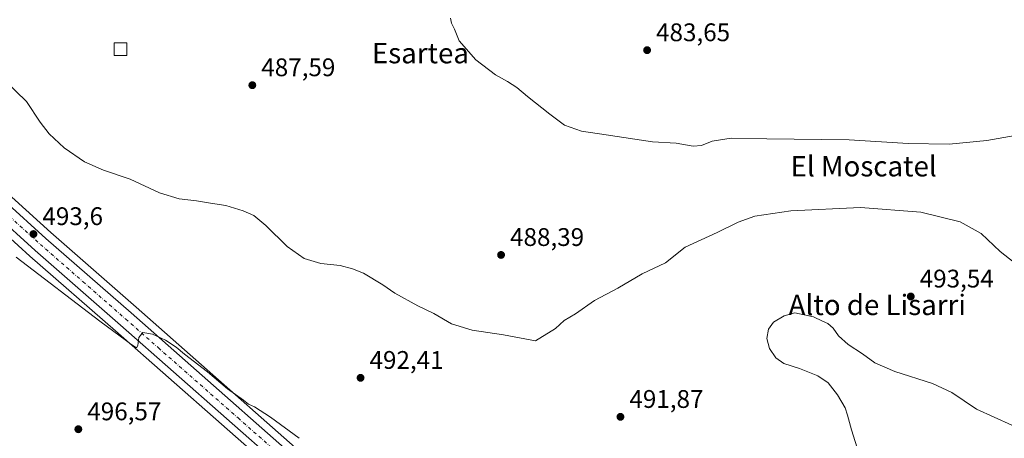
# Model space of a CAD drawing. Units: metres. Extents: x 569973 to 573431, y 4724159 to 4726508.
# Drawn here: x 572487 to 572874, y 4724424 to 4724588 of the extents above; entities that cross this region are included whole.
import ezdxf
from ezdxf.enums import TextEntityAlignment as Align

# ---------------------------------------------------------------- set-up
doc = ezdxf.new("R2010")
doc.units = ezdxf.units.M
doc.header["$MEASUREMENT"] = 0
doc.linetypes.add('DGN Style 4', pattern=[2.6384748266838614, 1.318413404963828, -0.6592067024819142, 0.001648016756204785, -0.6592067024819142])
for name, color, linetype, lineweight in [('Carretera de calzada única Cxs', 7, 'Continuous', 13), ('Carretera de calzada única eje', 7, 'DGN Style 4', 0), ('Cultivos herbáceos CxS', 92, 'Continuous', 0), ('Curva de nivel normal', 30, 'Continuous', 0), ('Edificación ligera Cxs', 1, 'Continuous', 0), ('Núcleo urbano CxS', 7, 'Continuous', 0), ('Punto de cota en terreno', 7, 'Continuous', 0), ('Rótulo de punto de cota en terreno', 7, 'Continuous', 0), ('Texto cartográfico', 7, 'Continuous', 0)]:
    doc.layers.add(name, color=color, linetype=linetype, lineweight=lineweight)
doc.styles.add('Style-Arial', font='txt')

# ---------------------------------------------------------------- blocks, each defined once
blk = doc.blocks.new('*U10')
at = {"layer": 'Núcleo urbano CxS', "color": 7, "linetype": 'Continuous', "lineweight": 0}
for points in [[(572466.8504999997, 4724533.926000001, 492.1330000000017), (572499.2237999998, 4724504.661900001, 492.9122000000062), (572532.7588999998, 4724475.324899999, 494.4612000000052), (572558.5323000001, 4724452.631999999, 494.8481999999931), (572595.4044000005, 4724420.180400001, 495.3362000000052)], [(572587.2452999996, 4724410.930500001, 495.909799999994), (572524.6215000004, 4724466.0452, 495.0559000000067), (572491.0164000001, 4724495.4387, 494.2458000000043), (572458.6193000004, 4724524.744700001, 493.1864999999962)]]:
    blk.add_polyline3d(points, dxfattribs=at)
blk = doc.blocks.new('*U11')
at = {"layer": 'Cultivos herbáceos CxS', "color": 92, "linetype": 'Continuous', "lineweight": 0}
blk.add_polyline3d([(573284.7306000004, 4724192.912900001, 497.4088000000047), (572857.2796, 4724188.486300001, 491.1915000000009), (572854.6294999998, 4724190.7305, 491.1782999999996), (572847.1710000001, 4724197.046900001, 491.2805999999982), (572844.1370999999, 4724199.9123, 491.3439999999973), (572830.5241, 4724212.2435, 491.3935999999958), (572830.4747000001, 4724212.2873, 491.3934000000008), (572804.0554000001, 4724235.1797, 491.9615999999951), (572774.4658000004, 4724261.781099999, 492.5721999999951), (572774.4140999997, 4724261.826500001, 492.5736000000034), (572747.9061000004, 4724284.5792, 493.2296000000061), (572730.4594999999, 4724300.428900001, 493.7612999999984), (572725.7967999997, 4724304.681299999, 493.8319000000047), (572722.8636999996, 4724307.3321, 493.8294000000024), (572722.1926999995, 4724307.9189, 493.843200000003), (572704.7119000005, 4724322.8683, 494.075800000006), (572694.5714999996, 4724331.571799999, 494.3396000000066), (572640.2890999997, 4724379.6283, 495.0283000000054), (572614.5078999996, 4724403.299100001, 495.3935999999958), (572595.4044000005, 4724420.180400001, 495.3362000000052), (572558.5323000001, 4724452.631999999, 494.8481999999931), (572532.7588999998, 4724475.324899999, 494.4612000000052), (572499.2237999998, 4724504.661900001, 492.9122000000062), (572466.8504999997, 4724533.926000001, 492.1330000000017)], dxfattribs=at)
blk = doc.blocks.new('5PATER')
at = {"layer": 'Núcleo urbano CxS', "linetype": 'Continuous', "lineweight": 0}
h = blk.add_hatch(color=51, dxfattribs=at)
edge = h.paths.add_edge_path()
edge.add_ellipse((0, 0), major_axis=(-0.1095731443231308, -0.1110710700762829), ratio=0.9994222409660322, start_angle=0, end_angle=360)

msp = doc.modelspace()

# ---------------------------------------------------------------- linework, layer by layer
at = {"layer": 'Carretera de calzada única Cxs', "color": 7, "linetype": 'Continuous', "lineweight": 13}
for points in [[(572713.8400999998, 4724302.790100001, 494.0328000000009), (572688.4401000004, 4724324.520099999, 494.4119000000064), (572634.0500999996, 4724372.690099999, 495.2314000000042), (572608.2600999996, 4724396.350099999, 495.6089999999967), (572589.2301000003, 4724413.1801, 495.9149000000034), (572526.6001000004, 4724468.300100001, 494.8776999999973), (572493.0100999996, 4724497.6801, 493.8242999999929), (572460.6201, 4724526.9801, 492.9293000000035), (572416.3701, 4724566.1601, 492.1536999999954), (572386.4600999998, 4724592.100099999, 492.1986999999936), (572364.2600999996, 4724612.300100001, 492.4076999999961), (572353.6901000004, 4724621.460100001, 492.6331999999966), (572338.3701, 4724634.3101, 493.0417000000016), (572320.2801000001, 4724650.3101, 493.6217999999935), (572222.9200999998, 4724738.290100001, 497.0259999999981), (572132.8701, 4724817.3101, 499.6303000000044), (572066.3300999999, 4724875.5701, 501.9465000000055), (572040.3300999999, 4724898.9901, 502.6353999999993), (572014.9101, 4724921.350099999, 503.5627999999998), (571972.3901000004, 4724959.520099999, 504.9328999999998), (571925.9200999998, 4725000.4301, 506.3766000000033), (571893.7600999996, 4725028.790100001, 507.6916000000056), (571853.3300999999, 4725064.670100001, 509.4302000000025)], [(572464.8501000004, 4724531.690099999, 492.5714000000008), (572497.2301000003, 4724502.420100001, 493.5972000000039), (572530.7801000001, 4724473.0701, 494.7323999999935), (572556.5500999996, 4724450.380100001, 495.2994000000036), (572593.4200999998, 4724417.9301, 495.7649999999995)], [(572464.8501000004, 4724531.690099999, 492.5714000000008), (572497.2301000003, 4724502.420100001, 493.5972000000039), (572530.7801000001, 4724473.0701, 494.7323999999935), (572556.5500999996, 4724450.380100001, 495.2994000000036), (572593.4200999998, 4724417.9301, 495.7649999999995), (572612.5000999998, 4724401.0701, 495.5356999999931), (572638.2801000001, 4724377.4001, 495.1662999999971), (572692.6001000004, 4724329.3101, 494.3977000000014), (572702.7600999996, 4724320.590100001, 494.2051000000066), (572720.2301000003, 4724305.6501, 493.9005000000034)], [(572589.2301000003, 4724413.1801, 495.9149000000034), (572526.6001000004, 4724468.300100001, 494.8776999999973), (572493.0100999996, 4724497.6801, 493.8242999999929), (572460.6201, 4724526.9801, 492.9293000000035)]]:
    msp.add_polyline3d(points, dxfattribs=at)
at = {"layer": 'Carretera de calzada única eje', "color": 7, "linetype": 'DGN Style 4', "lineweight": 0}
msp.add_polyline3d([(572478.9200999998, 4724514.690099999, 493.1781999999948), (572495.1201, 4724500.050100001, 493.7247000000062), (572511.9101, 4724485.350099999, 494.2621000000072), (572528.6901000004, 4724470.6801, 494.8046000000032), (572541.5701000001, 4724459.340100001, 495.1478000000062), (572572.8901000004, 4724431.770099999, 495.8956999999937), (572591.3201000001, 4724415.550100001, 495.8978000000062), (572600.8300999999, 4724407.140100001, 495.7402000000002), (572610.3701, 4724398.710100001, 495.6021999999939), (572623.2600999996, 4724386.880100001, 495.4170000000013), (572636.1700999998, 4724375.050100001, 495.2182999999932), (572663.3701, 4724350.960100001, 494.8233999999939), (572690.5301000001, 4724326.920100001, 494.4282999999996), (572695.6001000004, 4724322.5601, 494.3407000000007), (572708.3000999996, 4724311.6801, 494.164300000004), (572718.6201, 4724302.860099999, 493.9579999999987), (572719.2301000003, 4724302.3101, 493.9486000000034), (572719.9501, 4724301.6501, 493.9342000000034)], dxfattribs=at)
at = {"layer": 'Cultivos herbáceos CxS', "color": 92, "linetype": 'Continuous', "lineweight": 0}
for points in [[(572466.8504999997, 4724533.926000001, 492.1330000000017), (572499.2237999998, 4724504.661900001, 492.9122000000062), (572532.7588999998, 4724475.324899999, 494.4612000000052), (572558.5323000001, 4724452.631999999, 494.8481999999931), (572595.4044000005, 4724420.180400001, 495.3362000000052), (572614.5078999996, 4724403.299100001, 495.3935999999958), (572640.2890999997, 4724379.6283, 495.0283000000054), (572694.5714999996, 4724331.571799999, 494.3396000000066), (572704.7119000005, 4724322.8683, 494.075800000006), (572722.1926999995, 4724307.9189, 493.843200000003), (572722.8636999996, 4724307.3321, 493.8294000000024), (572725.7967999997, 4724304.681299999, 493.8319000000047), (572730.4594999999, 4724300.428900001, 493.7612999999984), (572747.9061000004, 4724284.5792, 493.2296000000061), (572774.4140999997, 4724261.826500001, 492.5736000000034), (572774.4658000004, 4724261.781099999, 492.5721999999951), (572804.0554000001, 4724235.1797, 491.9615999999951), (572830.4747000001, 4724212.2873, 491.3934000000008), (572830.5241, 4724212.2435, 491.3935999999958), (572844.1370999999, 4724199.9123, 491.3439999999973), (572847.1710000001, 4724197.046900001, 491.2805999999982), (572854.6294999998, 4724190.7305, 491.1782999999996), (572857.2795000002, 4724188.486400001, 491.1915000000009)], [(572458.6193000004, 4724524.744700001, 493.1864999999962), (572491.0164000001, 4724495.4387, 494.2458000000043), (572524.6215000004, 4724466.0452, 495.0559000000067), (572587.2452999996, 4724410.930500001, 495.909799999994)], [(572458.6193000004, 4724524.744700001, 493.1864999999962), (572491.0164000001, 4724495.4387, 494.2458000000043), (572524.6215000004, 4724466.0452, 495.0559000000067), (572587.2452999996, 4724410.930500001, 495.909799999994), (572606.2521000003, 4724394.120999999, 495.6432000000059), (572632.0415000003, 4724370.462099999, 495.2981), (572686.4703000002, 4724322.2576, 494.4741999999969), (572711.8749000002, 4724300.514799999, 494.1530999999959), (572714.6797000002, 4724298.095100001, 494.116399999999), (572715.5515000002, 4724297.301000001, 494.0868000000046), (572739.7133, 4724275.3595, 493.417300000001), (572739.7761000004, 4724275.3038, 493.4167000000016), (572766.3004000001, 4724252.535900001, 492.7535999999964), (572795.9049000005, 4724225.931100001, 492.0804999999964), (572822.3452000003, 4724203.010600001, 491.5350000000035), (572830.8586999997, 4724195.3643, 491.4520000000048), (572835.6920999996, 4724190.9703, 491.3895000000048), (572835.7896999996, 4724190.885500001, 491.3889000000054), (572838.9194, 4724188.296200001, 491.3653000000049)]]:
    msp.add_polyline3d(points, dxfattribs=at)
at = {"layer": 'Curva de nivel normal', "color": 30, "linetype": 'Continuous', "lineweight": 0, "flags": 128}
for points, elevation in [([(572883.2100000001, 4724543.670100001), (572867.6600000003, 4724540.890100001), (572852.7300000004, 4724539.4101), (572836.6200000001, 4724539.7601), (572813.4800000004, 4724541.130100001), (572780.9800000004, 4724541.620100001), (572767.0199999996, 4724541.780099999), (572759.4600000001, 4724540.630100001), (572755.2699999996, 4724538.960100001), (572751.9900000002, 4724538.7301), (572745.3200000003, 4724539.9101), (572735.9900000002, 4724540.340100001), (572717.8499999996, 4724543.190099999), (572708.0499999998, 4724544.590100001), (572701.3499999996, 4724546.9901), (572695.6399999997, 4724551.3301), (572686.79, 4724558.210100001), (572682.6799999997, 4724561.720100001), (572678.9800000004, 4724564.170100001), (572674.1900000004, 4724566.770099999), (572666.4500000002, 4724572.6801), (572659.9400000004, 4724580.140100001), (572658.0700000003, 4724584.700099999), (572656.9500000002, 4724587.0601), (572656.54, 4724589.020099999)], 485), ([(572881.4500000002, 4724490.600099999), (572872.9000000004, 4724497.220100001), (572865.3600000005, 4724504.3201), (572857.1500000004, 4724508.860099999), (572841.6500000004, 4724512.720100001), (572817.8399999999, 4724514.610099999), (572790.4100000003, 4724513.2401), (572776.3399999999, 4724511.100099999), (572769.7999999998, 4724508.7401), (572761.5199999996, 4724504.780099999), (572748.8399999999, 4724498.920100001), (572741.2000000002, 4724492.800100001), (572731.9600000001, 4724488.4801), (572722.4199999999, 4724482.880100001), (572713.2300000004, 4724477.9101), (572705.6600000003, 4724472.7401), (572701.3200000003, 4724470.0601), (572697.8099999996, 4724466.9801), (572690, 4724462.0801), (572677.3300000001, 4724464.450099999), (572665.0499999998, 4724466.290100001), (572656.9100000003, 4724468.780099999), (572649.9600000001, 4724472.9101), (572643.6600000003, 4724475.850099999), (572634.6799999997, 4724480.850099999), (572629.8600000005, 4724484.1601), (572622.2199999997, 4724488.780099999), (572617.9000000004, 4724490.440099999), (572613.1399999997, 4724491.7601), (572605.4699999997, 4724492.5801), (572598.9800000004, 4724494.550100001), (572592.2699999996, 4724499.210100001), (572583.79, 4724507.460100001), (572579.0599999996, 4724511.360099999), (572574.9500000002, 4724513.2601), (572568.0700000003, 4724515.350099999), (572562.1200000001, 4724516.2501), (572556.5899999999, 4724517.190099999), (572549.7300000004, 4724517.9301), (572541.9500000002, 4724520.3201), (572530.4900000002, 4724525.640100001), (572519.9800000004, 4724529.210100001), (572512.5099999999, 4724532.5101), (572504.4500000002, 4724538.0101), (572498.5300000003, 4724543.530099999), (572495, 4724548.110099999), (572489.6500000004, 4724556.270099999), (572481.3799999999, 4724564.280099999)], 490), ([(572597.0099999999, 4724423.7601), (572585.6600000003, 4724432.0701), (572579.3600000005, 4724436.100099999), (572577.0599999996, 4724437.140100001), (572575, 4724438.7501), (572568.8099999996, 4724443.220100001), (572560.8499999996, 4724449.9301), (572551.8399999999, 4724456.920100001), (572548.5700000003, 4724459.6501), (572544.2999999998, 4724462.380100001), (572539.2199999997, 4724464.7501), (572535.4299999997, 4724465.3301), (572533.8799999999, 4724463.4101), (572533.4900000002, 4724460.2401), (572532.9000000004, 4724459.3201), (572530.75, 4724460.8301), (572529.0700000003, 4724462.1501), (572518.5599999996, 4724469.8201), (572485.5700000003, 4724495.0601)], 495), ([(572792.0899999999, 4724473.0601), (572787.9000000004, 4724471.970100001), (572783.6200000001, 4724469.4901), (572781.6699999999, 4724466.7301), (572781.0499999998, 4724463.0601), (572782.0800000001, 4724459.0601), (572784.54, 4724455.390100001), (572787.6799999997, 4724453.1501), (572793.8399999999, 4724451.2401), (572801.0599999996, 4724448.3201), (572805.1500000004, 4724445.640100001), (572808.9000000004, 4724440.920100001), (572811.8700000001, 4724435.7301), (572812.7999999998, 4724432.890100001), (572814.4000000004, 4724427.0601), (572818.0499999998, 4724415.460100001)], 495), ([(572877.4400000004, 4724428.9301), (572863.5599999996, 4724435.200099999), (572853.8399999999, 4724441.8301), (572846.29, 4724445.350099999), (572831.3600000005, 4724449.9801), (572823.4900000002, 4724453.460100001), (572818.6399999997, 4724457.040100001), (572813.0800000001, 4724460.6601), (572809.2999999998, 4724464.110099999), (572807.1600000003, 4724467.0801), (572805.0300000003, 4724468.860099999), (572802.9900000002, 4724469.8101), (572799.3799999999, 4724471.5801), (572792.0899999999, 4724473.0601)], 495)]:
    msp.add_lwpolyline(points, dxfattribs=dict(at, elevation=elevation))
at = {"layer": 'Edificación ligera Cxs', "color": 1, "linetype": 'Continuous', "lineweight": 0}
msp.add_polyline3d([(572529.1101000002, 4724574.3201, 487.9545999999973), (572524.1101000002, 4724574.3201, 488.0485999999946), (572524.1101000002, 4724579.3201, 487.949099999998), (572529.1101000002, 4724579.3201, 487.8399999999965), (572529.1101000002, 4724574.3201, 487.9545999999973)], dxfattribs=at)
msp.add_3dface([(572529.1101000002, 4724574.3201, 488.0485999999946), (572524.1101000002, 4724574.3201, 488.0485999999946), (572524.1101000002, 4724579.3201, 488.0485999999946), (572529.1101000002, 4724579.3201, 488.0485999999946)], dxfattribs=at)
at = {"layer": 'Núcleo urbano CxS', "color": 7, "linetype": 'Continuous', "lineweight": 0}
for points in [[(572466.8504999997, 4724533.926000001, 492.1330000000017), (572499.2237999998, 4724504.661900001, 492.9122000000062), (572532.7588999998, 4724475.324899999, 494.4612000000052), (572558.5323000001, 4724452.631999999, 494.8481999999931), (572595.4044000005, 4724420.180400001, 495.3362000000052), (572614.5078999996, 4724403.299100001, 495.3935999999958), (572640.2890999997, 4724379.6283, 495.0283000000054), (572694.5714999996, 4724331.571799999, 494.3396000000066), (572704.7119000005, 4724322.8683, 494.075800000006), (572722.1926999995, 4724307.9189, 493.843200000003), (572722.8636999996, 4724307.3321, 493.8294000000024), (572725.7967999997, 4724304.681299999, 493.8319000000047), (572730.4594999999, 4724300.428900001, 493.7612999999984), (572747.9061000004, 4724284.5792, 493.2296000000061), (572774.4140999997, 4724261.826500001, 492.5736000000034), (572774.4658000004, 4724261.781099999, 492.5721999999951), (572804.0554000001, 4724235.1797, 491.9615999999951), (572830.4747000001, 4724212.2873, 491.3934000000008), (572830.5241, 4724212.2435, 491.3935999999958), (572844.1370999999, 4724199.9123, 491.3439999999973), (572847.1710000001, 4724197.046900001, 491.2805999999982), (572854.6294999998, 4724190.7305, 491.1782999999996), (572857.2795000002, 4724188.486400001, 491.1915000000009)], [(572458.6193000004, 4724524.744700001, 493.1864999999962), (572491.0164000001, 4724495.4387, 494.2458000000043), (572524.6215000004, 4724466.0452, 495.0559000000067), (572587.2452999996, 4724410.930500001, 495.909799999994), (572606.2521000003, 4724394.120999999, 495.6432000000059), (572632.0415000003, 4724370.462099999, 495.2981), (572686.4703000002, 4724322.2576, 494.4741999999969), (572711.8749000002, 4724300.514799999, 494.1530999999959), (572714.6797000002, 4724298.095100001, 494.116399999999), (572715.5515000002, 4724297.301000001, 494.0868000000046), (572739.7133, 4724275.3595, 493.417300000001), (572739.7761000004, 4724275.3038, 493.4167000000016), (572766.3004000001, 4724252.535900001, 492.7535999999964), (572795.9049000005, 4724225.931100001, 492.0804999999964), (572822.3452000003, 4724203.010600001, 491.5350000000035), (572830.8586999997, 4724195.3643, 491.4520000000048), (572835.6920999996, 4724190.9703, 491.3895000000048), (572835.7896999996, 4724190.885500001, 491.3889000000054), (572838.9194, 4724188.296200001, 491.3653000000049)]]:
    msp.add_polyline3d(points, dxfattribs=at)

# ---------------------------------------------------------------- block references
at = {"layer": 'Cultivos herbáceos CxS', "color": 92, "linetype": 'Continuous', "lineweight": 0}
msp.add_blockref('*U11', (0, 0), dxfattribs=at)
at = {"layer": 'Núcleo urbano CxS', "color": 7, "linetype": 'Continuous', "lineweight": 0}
msp.add_blockref('*U10', (0, 0), dxfattribs=at)
at = {"layer": 'Punto de cota en terreno', "color": 7, "linetype": 'Continuous', "lineweight": 0, "xscale": 10, "yscale": 10, "zscale": 10}
for p in [(572733.9000000004, 4724576.449999999, 483.6499999999942), (572578.5300000003, 4724562.680000001, 487.5899999999965), (572492.3799999999, 4724504.109999999, 493.6000000000058), (572676.4400000004, 4724495.9, 488.3899999999995), (572837.6699999999, 4724479.560000001, 493.5399999999936), (572621.1299999999, 4724447.550000001, 492.4100000000035), (572723.4100000003, 4724432.199999999, 491.8699999999953), (572510.0499999998, 4724427.33, 496.570000000007)]:
    msp.add_blockref('5PATER', p, dxfattribs=at)

# ---------------------------------------------------------------- texts
at = {"layer": 'Rótulo de punto de cota en terreno', "color": 7, "linetype": 'Continuous', "lineweight": 0, "style": 'Style-Arial'}
for s, p in [('483,65', (572737.4277999997, 4724579.977800001)), ('487,59', (572582.0577999996, 4724566.207800001)), ('493,6', (572495.9078000002, 4724507.637800001)), ('488,39', (572679.9677999998, 4724499.427800001)), ('493,54', (572841.1978000002, 4724483.0878)), ('492,41', (572624.6578000002, 4724451.0778)), ('491,87', (572726.9378000004, 4724435.727800001)), ('496,57', (572513.5778000001, 4724430.857799999))]:
    msp.add_text(s, height=7.000000000000002, dxfattribs=at).set_placement(p)
at = {"layer": 'Texto cartográfico', "color": 7, "linetype": 'Continuous', "lineweight": 0, "style": 'Style-Arial'}
for s, p in [('Esartea', (572644.6843975605, 4724575.280149999)), ('El Moscatel', (572819.1451475609, 4724530.790150001)), ('Alto de Lisarri', (572824.4976378051, 4724476.250150001))]:
    msp.add_text(s, height=8, dxfattribs=at).set_placement(p, align=Align.MIDDLE_CENTER)

doc.saveas('drawing.dxf')
